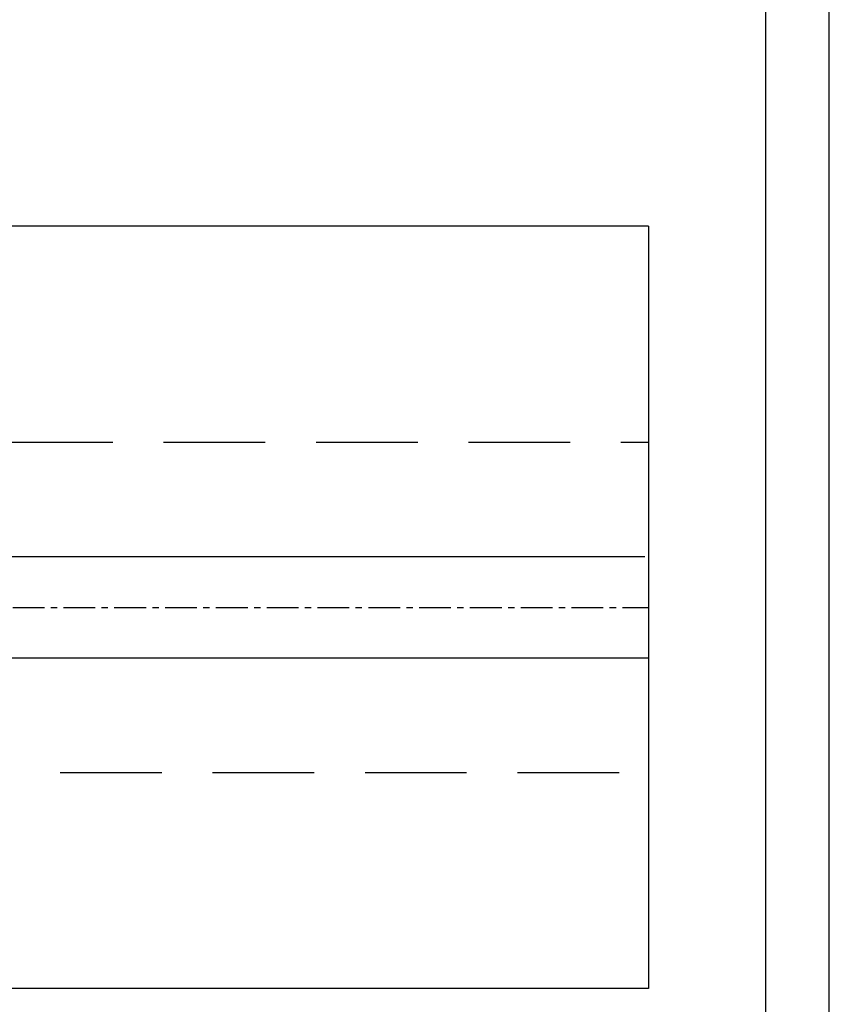
# Model space of a CAD drawing. Units: millimetres. Extents: x 8301 to 9523, y -9121 to 257.
# Drawn here: x 8832 to 8895, y -7759 to -7682 of the extents above; entities that cross this region are included whole.
import ezdxf

# ---------------------------------------------------------------- set-up
doc = ezdxf.new("R2010")
doc.units = ezdxf.units.MM
doc.linetypes.add('MITTEX2', pattern=[4, 2.5, -0.5, 0.5, -0.5])
doc.linetypes.add('VERDECKTX2', pattern=[0.75, 0.5, -0.25])
for name, color, linetype in [('01_ZRahmen', 7, 'Continuous'), ('03_Mittellinie', 1, 'MITTEX2'), ('1', 7, 'Continuous'), ('Konstruktion', 31, 'Continuous'), ('Mass', 7, 'Continuous')]:
    doc.layers.add(name, color=color, linetype=linetype)

# ---------------------------------------------------------------- blocks, each defined once
blk = doc.blocks.new('DIN A2_ZRahmen')
at = {"layer": '01_ZRahmen', "color": 1}
blk.add_lwpolyline([(-594, 0), (0, 0), (0, 420), (-594, 420)], close=True, dxfattribs=at)
at = {"layer": '01_ZRahmen'}
blk.add_lwpolyline([(-574, 5), (-5, 5), (-5, 415), (-574, 415)], close=True, dxfattribs=at)

msp = doc.modelspace()

# ---------------------------------------------------------------- linework, layer by layer
at = {"layer": '03_Mittellinie'}
msp.add_line((8331.160138196814, -7727.931181553299), (8881.222631999775, -7727.931181553299), dxfattribs=at)
at = {"layer": '1', "color": 9}
for p, q in [((8881.22274512176, -7697.931020346409), (8782.90096566722, -7697.930985193773)), ((8782.970988866724, -7723.9311813533), (8880.92635789891, -7723.9311813533)), ((8881.222631999775, -7731.931181753299), (8782.128823543742, -7731.931181753299)), ((8881.222631999775, -7757.931225413756), (8331.160138196814, -7757.931225413756))]:
    msp.add_line(p, q, dxfattribs=at)
at = {"layer": 'Konstruktion', "color": 8, "linetype": 'VERDECKTX2', "ltscale": 16}
for p, q in [((8783.044735582764, -7714.931156775646), (8881.222631999775, -7714.931156775646)), ((8774.89801409452, -7740.931250691409), (8881.222631999775, -7740.931250691409))]:
    msp.add_line(p, q, dxfattribs=at)
at = {"layer": 'Mass'}
msp.add_line((8881.22274512176, -7697.931020346409), (8881.222631999775, -7757.931225413756), dxfattribs=at)

# ---------------------------------------------------------------- block references
at = {"layer": 'Konstruktion'}
msp.add_blockref('DIN A2_ZRahmen', (8895.452929818277, -8029.82228683628), dxfattribs=at)

doc.saveas('drawing.dxf')
